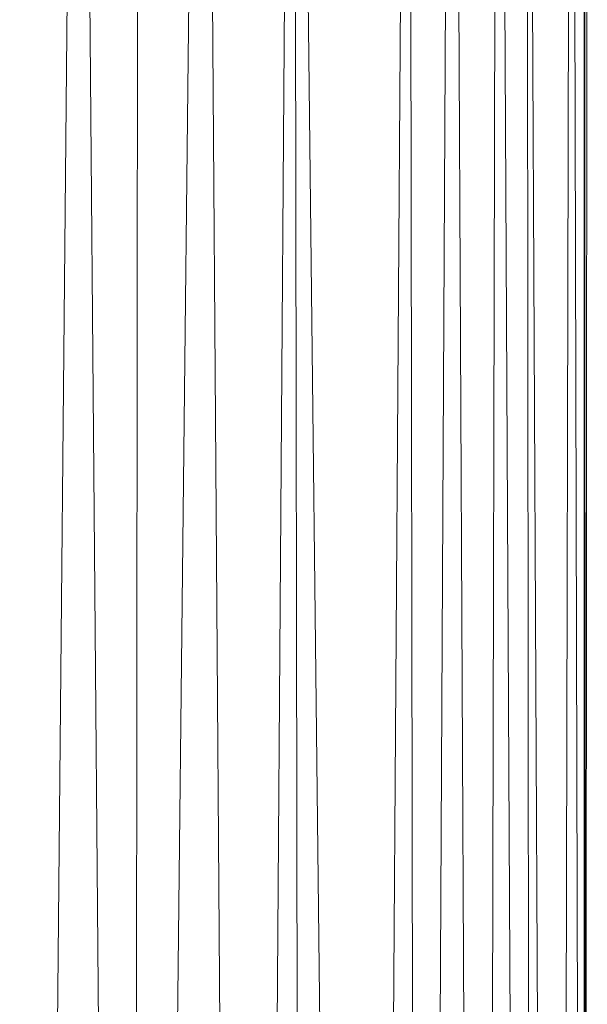
# Model space of a CAD drawing. Units: millimetres. Extents: x -3167 to 6913, y -2390 to 4738.
# Drawn here: x 4509 to 4574, y 1428 to 1539 of the extents above; entities that cross this region are included whole.
import ezdxf

# ---------------------------------------------------------------- set-up
doc = ezdxf.new("R2010")
doc.units = ezdxf.units.MM

# ---------------------------------------------------------------- blocks, each defined once
blk = doc.blocks.new('30037_dwg-456272-South')
at = {"lineweight": 9}
for p, q in [((-90.56, -176.69), (-83.84, 543.31)), ((-77.77, -176.69), (-83.84, 543.31)), ((-77.1, 543.31), (-77.77, -176.69)), ((-77.77, -176.69), (-69.79, 543.31)), ((-69.79, 543.31), (-64.61, -176.69)), ((-64.61, -176.69), (-59.59, 543.31)), ((-51.34, -176.69), (-59.59, 543.31)), ((-58.37, -176.69), (-59.59, 543.31)), ((-46.48, 543.31), (-51.34, -176.69)), ((-46.48, 543.31), (-45.46, -176.69)), ((-41.57, 543.31), (-45.46, -176.69)), ((-38.06, -176.69), (-41.57, 543.31)), ((-36.45, 543.31), (-38.06, -176.69)), ((-36.45, 543.31), (-32.57, -176.69)), ((-32.57, -176.69), (-33.21, 543.31)), ((-33.21, 543.31), (-29.78, -176.69)), ((-28.09, 543.31), (-29.78, -176.69)), ((-26.32, -176.69), (-28.09, 543.31)), ((-26.67, 543.31), (-26.32, -176.69)), ((-26.67, 543.31), (-26.67, 102.32)), ((-26.49, 183.31), (-26.32, 543.31))]:
    blk.add_line(p, q, dxfattribs=at)

msp = doc.modelspace()

# ---------------------------------------------------------------- block references
at = {"lineweight": 9}
msp.add_blockref('30037_dwg-456272-South', (4600, 1144), dxfattribs=at)

doc.saveas('drawing.dxf')
